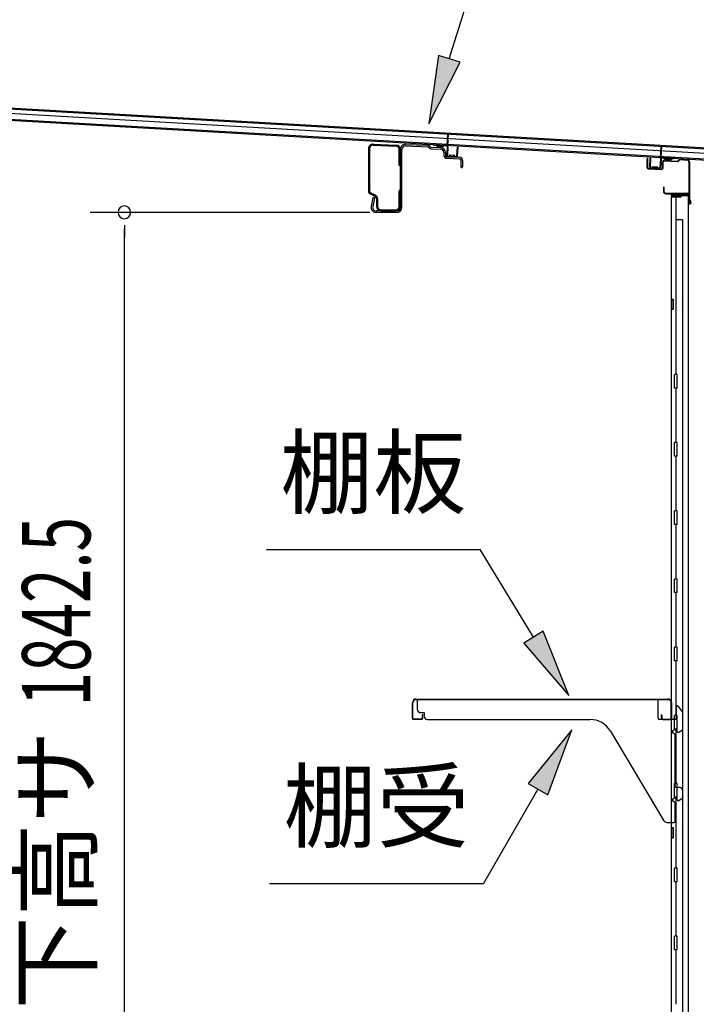
# Model space of a CAD drawing. Extents: x 543 to 20719, y 226 to 14052.
# Drawn here: x 11396 to 12388, y 11779 to 13223 of the extents above; entities that cross this region are included whole.
import ezdxf
from ezdxf.enums import TextEntityAlignment as Align

# ---------------------------------------------------------------- set-up
doc = ezdxf.new("R2010")
doc.units = 0
doc.header["$LTSCALE"] = 50
doc.header["$MEASUREMENT"] = 0
for name, color, linetype in [('HIKIDASHI', 6, 'CONTINUOUS'), ('SUNPOU', 4, 'CONTINUOUS'), ('U1', 3, 'CONTINUOUS'), ('上枠後', 3, 'CONTINUOUS'), ('壁', 2, 'CONTINUOUS'), ('屋根U1', 7, 'CONTINUOUS'), ('屋根桟', 5, 'CONTINUOUS'), ('棚受', 3, 'CONTINUOUS'), ('棚板', 6, 'CONTINUOUS')]:
    doc.layers.add(name, color=color, linetype=linetype)
doc.styles.add('00', font='ROMANS', dxfattribs={"width": 0.666667, "bigfont": 'BIGFONT'})
doc.styles.add('01', font='ROMANS', dxfattribs={"height": 3, "bigfont": 'BIGFONT'})

msp = doc.modelspace()

# ---------------------------------------------------------------- linework, layer by layer
at = {"layer": 'HIKIDASHI'}
for p, q in [((12025.4, 13165.2), (12220.2, 13788.8)), ((12009.5, 13170.2), (11995.6, 13069.8)), ((12041.3, 13160.3), (12009.5, 13170.2)), ((11995.6, 13069.8), (12041.3, 13160.3)), ((11757.4, 12445.8), (12070.8, 12445.8)), ((12148.8, 12317.1), (12070.8, 12445.8)), ((12163.1, 12325.8), (12134.6, 12308.5)), ((12200.7, 12231.6), (12163.1, 12325.8)), ((12134.6, 12308.5), (12200.7, 12231.6)), ((12205.4, 12181.1), (12141, 12102.8)), ((12169.8, 12086.2), (12205.4, 12181.1)), ((12141, 12102.8), (12169.8, 12086.2)), ((12155.4, 12094.5), (12075.5, 11956.1)), ((11762.2, 11956.1), (12075.5, 11956.1))]:
    msp.add_line(p, q, dxfattribs=at)
for points in [[(12009.5, 13170.2), (12041.3, 13160.3), (11995.6, 13069.8)], [(12134.6, 12308.5), (12163.1, 12325.8), (12200.7, 12231.6)], [(12169.8, 12086.2), (12141, 12102.8), (12205.4, 12181.1)]]:
    msp.add_solid(points, dxfattribs=at)
at = {"layer": 'SUNPOU'}
for p, q in [((11909, 12940.2), (11499.3, 12940.2)), ((11549.3, 12921.5), (11549.3, 12902.7)), ((11549.3, 11122.7), (11549.3, 12915.2))]:
    msp.add_line(p, q, dxfattribs=at)
for start, end in [(90, 270), (270, 90)]:
    msp.add_arc((11549.3, 12940.2), 9.38, start, end, dxfattribs=at)
at = {"layer": 'U1'}
for p, q in [((11913.7, 13040.2), (11947.5, 13039)), ((11961.4, 13039.9), (11994.1, 13038.7)), ((11906.9, 13033.7), (11906.9, 12971.3)), ((11908.5, 13033.7), (11908.5, 12971.3)), ((11913.7, 13038.7), (11947.5, 13037.4)), ((11952.3, 13009.6), (11952.3, 13032.4)), ((11953.9, 12947.5), (11953.9, 13032.6)), ((11953.9, 13009.6), (11953.9, 13032.4)), ((11956.2, 12947.5), (11956.2, 13032.6)), ((11961.4, 13037.6), (11994, 13036.4)), ((11996.5, 13034.3), (11994.7, 13036.1)), ((11998.1, 13036), (11996.3, 13037.8)), ((11998.7, 13033.4), (12012.8, 13032.8)), ((11998.8, 13035.7), (12012.8, 13035.1)), ((12017.6, 13027.9), (12017.6, 13023.8)), ((12019.9, 13027.9), (12019.9, 13023.8)), ((12021.7, 13019.5), (12040.6, 13018.8)), ((12021.8, 13021.7), (12040.7, 13021)), ((12042.6, 13016.8), (12042.6, 13007)), ((12044.9, 13016.8), (12044.9, 13007.1)), ((11953.1, 13008.8), (11953.1, 13008.8)), ((12043.7, 13005.9), (12043.7, 13005.9)), ((11917.9, 12964.8), (11910.1, 12968.7)), ((11952.3, 12949.1), (11952.3, 12971.7)), ((11953.1, 12972.5), (11953.1, 12972.5)), ((11953.9, 12949.1), (11953.9, 12971.7)), ((11917.2, 12963.3), (11909.4, 12967.2)), ((11913.6, 12961.3), (11911, 12949)), ((11915.8, 12960.8), (11913.3, 12948.5)), ((11918.9, 12960.6), (11918.9, 12949.1)), ((11920.5, 12960.6), (11920.5, 12949.1)), ((11948.9, 12942.5), (11918.2, 12942.5)), ((11948.9, 12940.2), (11918.2, 12940.2)), ((11925.5, 12944.1), (11947.3, 12944.1)), ((11925.5, 12942.5), (11947.3, 12942.5))]:
    msp.add_line(p, q, dxfattribs=at)
for centre, radius, start, end in [((11913.5, 13033.7), 6.6, 87.9, 180), ((11961.2, 13032.6), 7.3, 87.9, 180), ((11913.5, 13033.7), 5, 87.9, 180), ((11947.3, 13032.4), 6.6, 0, 87.9), ((11947.3, 13032.4), 5, 0, 87.9), ((11961.2, 13032.6), 5, 87.9, 180), ((11994, 13035.4), 1, 45, 87.9), ((11994, 13035.4), 3.3, 45, 87.9), ((11998.8, 13036.7), 3.3, 225, 267.9), ((11998.8, 13036.7), 1, 225, 267.9), ((12012.6, 13027.9), 7.3, 0, 87.9), ((12012.6, 13027.9), 5, 0, 87.9), ((12021.9, 13023.8), 4.3, 180, 267.9), ((12021.9, 13023.7), 2, 180, 267.9), ((12040.6, 13016.8), 2, 0, 87.9), ((12040.6, 13016.7), 4.3, 0, 87.9), ((11953.1, 13009.6), 0.8, 180, 270), ((11953.1, 13009.6), 0.8, 270, 0), ((12043.7, 13007), 1.15, 180, 270), ((12043.7, 13007), 1.15, 270, 0), ((11911.5, 12971.3), 4.6, 180, 243.4349), ((11911.5, 12971.3), 3, 180, 243.4349), ((11953.1, 12971.7), 0.8, 90, 180), ((11953.1, 12971.7), 0.8, 0, 90), ((11914.7, 12961.1), 1.15, 348.1909, 168.1909), ((11915.9, 12960.6), 3, 0, 63.4349), ((11915.9, 12960.6), 4.6, 0, 63.4349), ((11918.2, 12947.5), 7.3, 168.1909, 270), ((11918.2, 12947.5), 5, 168.1909, 270), ((11925.5, 12949.1), 6.6, 180, 270), ((11925.5, 12949.1), 5, 180, 270), ((11947.3, 12949.1), 5, 270, 0), ((11947.3, 12949.1), 6.6, 270, 0), ((11948.9, 12947.5), 5, 270, 0), ((11948.9, 12947.5), 7.3, 270, 0)]:
    msp.add_arc(centre, radius, start, end, dxfattribs=at)
at = {"layer": '上枠後'}
for p, q in [((12315.6, 13005.9), (12315.6, 13018.8)), ((12316.4, 13005.9), (12316.4, 13018.8)), ((12337.6, 13012.7), (12337.6, 13004.7)), ((12338.4, 13012.7), (12338.4, 13004.7)), ((12341.6, 13016.5), (12360.1, 13015.4)), ((12341.6, 13015.7), (12360.1, 13014.6)), ((12360.9, 13015.7), (12363, 13017.8)), ((12361.5, 13015.1), (12363.6, 13017.2)), ((12364.3, 13017.5), (12374, 13016.9)), ((12364.4, 13018.3), (12374, 13017.7)), ((12376.8, 13013.9), (12376.8, 12960.5)), ((12377.6, 13013.9), (12377.6, 12960.9)), ((12317.3, 13004.9), (12336.5, 13003.7)), ((12317.3, 13004.1), (12336.5, 13002.9)), ((12339.5, 12977.1), (12339.5, 12971.3)), ((12340.3, 12977.1), (12340.3, 12971.3)), ((12343.3, 12968.3), (12374, 12968.3)), ((12343.3, 12967.5), (12374, 12967.5)), ((12376.8, 12967.5), (12376.8, 12954.5)), ((12376, 12965.5), (12376, 12954.5)), ((12376.8, 12960.2), (12379.1, 12955)), ((12377.7, 12960.1), (12379.8, 12955.3))]:
    msp.add_line(p, q, dxfattribs=at)
for centre, radius, start, end in [((12316, 13018.8), 0.4, 90, 180), ((12316, 13018.8), 0.4, 0, 90), ((12341.4, 13012.7), 3.8, 86.4848, 180), ((12341.4, 13012.7), 3, 86.4848, 180), ((12360.2, 13016.4), 1, 266.4848, 315), ((12360.2, 13016.4), 1.8, 266.4848, 315), ((12364.3, 13016.5), 1.8, 86.4848, 135), ((12364.3, 13016.5), 1, 86.4848, 135), ((12373.8, 13013.9), 3.8, 0, 86.4848), ((12373.8, 13013.9), 3, 0, 86.4848), ((12317.4, 13005.9), 1.8, 180, 266.4862), ((12317.4, 13005.9), 1, 180, 266.4862), ((12336.6, 13004.7), 1, 266.4862, 0), ((12336.6, 13004.7), 1.8, 266.4862, 0), ((12339.9, 12977.1), 0.4, 90, 180), ((12343.3, 12971.3), 3.8, 180, 270), ((12339.9, 12977.1), 0.4, 0, 90), ((12343.3, 12971.3), 3, 180, 270), ((12374, 12965.5), 2.8, 0, 90), ((12374, 12965.5), 2, 0, 90), ((12378, 12954.5), 2, 180, 23.597), ((12379.6, 12960.9), 2.8, 180, 203.24), ((12378, 12954.5), 1.2, 180, 22.7792), ((12379.6, 12960.9), 2, 180, 203.24)]:
    msp.add_arc(centre, radius, start, end, dxfattribs=at)
at = {"layer": '壁'}
for p, q in [((12364.6, 12962.5), (12350.6, 12962.5)), ((12350.6, 12962.5), (12350.6, 11098.5)), ((12351.1, 12965.5), (12374.1, 12965.5)), ((12351.1, 12965), (12375.6, 12965)), ((12351.1, 12964.5), (12356.6, 12964.5)), ((12356.6, 12964.5), (12356.6, 12965)), ((12357.6, 12962.5), (12357.6, 12702.5)), ((12358.1, 12929.5), (12358.1, 12962.5)), ((12365.6, 12963.5), (12365.6, 12964)), ((12375.6, 12965), (12375.6, 11096)), ((12357.6, 12929.5), (12367.6, 12929.5)), ((12367.6, 12929.5), (12367.6, 11131.5)), ((12350.6, 12813), (12353.6, 12813)), ((12351.1, 12813), (12351.1, 12798)), ((12353.6, 12813), (12353.6, 12798)), ((12350.6, 12798), (12353.6, 12798)), ((12355.6, 12682.5), (12355.6, 12702.5)), ((12359.6, 12702.5), (12355.6, 12702.5)), ((12359.6, 12682.5), (12359.6, 12702.5)), ((12359.6, 12682.5), (12355.6, 12682.5)), ((12357.6, 12682.5), (12357.6, 12603)), ((12355.6, 12582.5), (12355.6, 12602.5)), ((12359.6, 12602.5), (12355.6, 12602.5)), ((12359.6, 12582.5), (12359.6, 12602.5)), ((12359.6, 12582.5), (12355.6, 12582.5)), ((12357.6, 12582), (12357.6, 12503)), ((12359.6, 12502.5), (12355.6, 12502.5)), ((12355.6, 12482.5), (12355.6, 12502.5)), ((12359.6, 12482.5), (12359.6, 12502.5)), ((12359.6, 12482.5), (12355.6, 12482.5)), ((12357.6, 12482), (12357.6, 12403)), ((12359.6, 12402.5), (12355.6, 12402.5)), ((12355.6, 12382.5), (12355.6, 12402.5)), ((12359.6, 12382.5), (12359.6, 12402.5)), ((12359.6, 12382.5), (12355.6, 12382.5)), ((12357.6, 12382), (12357.6, 12303)), ((12359.6, 12302.5), (12355.6, 12302.5)), ((12355.6, 12282.5), (12355.6, 12302.5)), ((12359.6, 12282.5), (12359.6, 12302.5)), ((12359.6, 12282.5), (12355.6, 12282.5)), ((12357.6, 12282), (12357.6, 12202.5)), ((12355.6, 12182.5), (12355.6, 12202.5)), ((12359.6, 12202.5), (12355.6, 12202.5)), ((12359.6, 12182.5), (12359.6, 12202.5)), ((12359.6, 12182.5), (12355.6, 12182.5)), ((12357.6, 12182.5), (12357.6, 12102.5)), ((12359.6, 12102.5), (12355.6, 12102.5)), ((12355.6, 12082.5), (12355.6, 12102.5)), ((12359.6, 12082.5), (12359.6, 12102.5)), ((12359.6, 12082.5), (12355.6, 12082.5)), ((12357.6, 12082.5), (12357.6, 11978.5)), ((12350.6, 12038), (12353.6, 12038)), ((12351.1, 12038), (12351.1, 12023)), ((12353.6, 12038), (12353.6, 12023)), ((12350.6, 12023), (12353.6, 12023)), ((12359.6, 11978.5), (12355.6, 11978.5)), ((12355.6, 11958.5), (12355.6, 11978.5)), ((12359.6, 11958.5), (12359.6, 11978.5)), ((12359.6, 11958.5), (12355.6, 11958.5)), ((12357.6, 11958.5), (12357.6, 11878.5)), ((12359.6, 11878.5), (12355.6, 11878.5)), ((12355.6, 11858.5), (12355.6, 11878.5)), ((12359.6, 11858.5), (12359.6, 11878.5)), ((12359.6, 11858.5), (12355.6, 11858.5)), ((12357.6, 11858.5), (12357.6, 11779))]:
    msp.add_line(p, q, dxfattribs=at)
for centre, radius, start, end in [((12351.1, 12965), 0.5, 90, 270), ((12364.6, 12963.5), 1, 270, 0), ((12366.6, 12964), 1, 90, 180), ((12374.1, 12964), 1.5, 41.8103, 90), ((12363.6, 12805.5), 4.5, 332.7682, 27.2318), ((12363.6, 12030.5), 4.5, 332.7682, 27.2318)]:
    msp.add_arc(centre, radius, start, end, dxfattribs=at)
at = {"layer": '屋根U1'}
for p, q in [((10442.2, 13147.3), (12435, 13033.2)), ((10442.2, 13145.8), (12409.9, 13033.1)), ((10441.2, 13129.4), (12434, 13015.2)), ((10441.3, 13130.9), (12409.1, 13018.1)), ((10441.8, 13139.3), (12409.6, 13026.6))]:
    msp.add_line(p, q, dxfattribs=at)
at = {"layer": '屋根桟', "color": 2}
for p, q in [((12022.6, 13038.5), (12023.6, 13055.2)), ((12023.5, 13036.7), (12024.6, 13055.2)), ((12023.6, 13055.2), (12024.6, 13055.2)), ((12002.6, 13038.9), (12002.7, 13039.9)), ((12002.7, 13039.9), (12021.6, 13038.8)), ((12006.2, 13039.6), (12007.8, 13038.4)), ((12002.6, 13038.9), (12021.6, 13037.8)), ((12005.5, 13038.8), (12007.2, 13037.6)), ((12009.9, 13036.6), (12013.9, 13036.4)), ((12010, 13037.6), (12014, 13037.4)), ((12018, 13039), (12016.2, 13037.9)), ((12018.5, 13038.1), (12016.7, 13037)), ((12022.5, 13036.8), (12021.8, 13023.8)), ((12023.5, 13036.7), (12022.8, 13023.7)), ((12036.7, 13022.9), (12037.5, 13035.9)), ((12037.5, 13035.9), (12038.5, 13035.9)), ((12037.7, 13022.9), (12038.5, 13035.9)), ((12335, 13018.9), (12336.1, 13037.3)), ((12336.1, 13020.6), (12337.1, 13037.3)), ((12337.1, 13037.3), (12336.1, 13037.3)), ((12023.7, 13022.7), (12035.7, 13022)), ((12023.7, 13021.7), (12035.6, 13021)), ((12026, 13022.6), (12026.1, 13024.4)), ((12026.1, 13024.4), (12033.5, 13023.9)), ((12027.2, 13022.5), (12027.3, 13024.3)), ((12032.2, 13022.2), (12032.3, 13024)), ((12033.4, 13022.1), (12033.5, 13023.9)), ((12319.3, 13006.8), (12320, 13019.7)), ((12321, 13019.7), (12320, 13019.7)), ((12320.3, 13006.7), (12321, 13019.7)), ((12335, 13018.9), (12334.3, 13005.9)), ((12336, 13018.8), (12335.3, 13005.8)), ((12356.1, 13019.7), (12337.1, 13020.8)), ((12356, 13018.7), (12337.1, 13019.8)), ((12340.1, 13019.7), (12341.8, 13018.4)), ((12340.7, 13020.5), (12342.4, 13019.2)), ((12348.5, 13017.2), (12344.5, 13017.4)), ((12348.5, 13018.2), (12344.6, 13018.4)), ((12352.6, 13019.8), (12350.8, 13018.7)), ((12353.1, 13018.9), (12351.3, 13017.9)), ((12356, 13018.7), (12356.1, 13019.7)), ((12333.2, 13005), (12321.2, 13005.6)), ((12333.1, 13004), (12321.2, 13004.6)), ((12323.5, 13005.5), (12323.6, 13007.3)), ((12323.6, 13007.3), (12331, 13006.9)), ((12324.7, 13005.4), (12324.8, 13007.2)), ((12329.7, 13005.2), (12329.8, 13007)), ((12330.9, 13005.1), (12331, 13006.9))]:
    msp.add_line(p, q, dxfattribs=at)
for centre, radius, start, end in [((12010.2, 13041.6), 5, 233.0316, 266.7216), ((12010.2, 13041.6), 4, 233.0316, 266.7216), ((12014.2, 13041.3), 5, 266.7216, 300.4117), ((12014.2, 13041.3), 4, 266.7216, 300.4117), ((12021.5, 13036.8), 2, 356.7216, 86.7216), ((12021.5, 13036.8), 1, 356.7216, 86.7216), ((12023.8, 13023.7), 2, 176.7216, 266.7216), ((12023.8, 13023.7), 1, 176.7216, 266.7216), ((12026.2, 13022.5), 1, 266.7216, 356.7216), ((12033.2, 13022.1), 1, 176.7216, 266.7216), ((12035.7, 13023), 2, 266.7216, 356.7216), ((12035.7, 13023), 1, 266.7216, 356.7216), ((12337, 13018.8), 2, 86.7216, 176.7216), ((12337, 13018.8), 1, 86.7216, 176.7216), ((12344.8, 13022.4), 5, 233.0316, 266.7216), ((12344.8, 13022.4), 4, 233.0316, 266.7216), ((12348.8, 13022.2), 4, 266.7216, 300.4117), ((12348.8, 13022.2), 5, 266.7216, 300.4117), ((12321.3, 13006.6), 2, 176.7216, 266.7216), ((12321.3, 13006.6), 1, 176.7216, 266.7216), ((12323.7, 13005.5), 1, 266.7216, 356.7216), ((12330.7, 13005.1), 1, 176.7216, 266.7216), ((12333.3, 13006), 2, 266.7216, 356.7216), ((12333.3, 13006), 1, 266.7216, 356.7216)]:
    msp.add_arc(centre, radius, start, end, dxfattribs=at)
at = {"layer": '棚受'}
for p, q in [((12331.6, 12225.5), (11978.6, 12225.5)), ((11978.6, 12225.5), (11978.6, 12211.5)), ((12331.6, 12198.5), (12331.6, 12225.5)), ((11983.6, 12206.5), (11988.6, 12206.5)), ((11988.6, 12206.5), (11988.6, 12201.5)), ((12358.1, 12214.5), (12358.1, 12198.5)), ((12367.7, 12207), (12361.7, 12215.6)), ((12368.1, 12182.6), (12368.1, 12205.9)), ((11993.6, 12196.5), (12231.7, 12196.5)), ((12356.1, 12196.5), (12333.6, 12196.5)), ((12261.8, 12179.4), (12340.1, 12047.9)), ((12353.4, 12180.1), (12356, 12182.1)), ((12355.8, 12175.1), (12353.4, 12176.9)), ((12356.6, 12096.5), (12356.6, 12173.5)), ((12357.2, 12182.5), (12358.1, 12182.5)), ((12358.1, 12182.5), (12359.1, 12180.5)), ((12359.1, 12180.5), (12359.1, 12179.5)), ((12362.1, 12177.8), (12367.1, 12180.9)), ((12363.1, 12096.5), (12356.6, 12096.5)), ((12368.1, 12082.6), (12368.1, 12091.5)), ((12353.4, 12080.1), (12356, 12082.1)), ((12355.8, 12075.1), (12353.4, 12076.9)), ((12356.6, 12047.5), (12356.6, 12073.5)), ((12357.2, 12082.5), (12358.1, 12082.5)), ((12358.1, 12082.5), (12359.1, 12080.5)), ((12359.1, 12080.5), (12359.1, 12079.5)), ((12362.1, 12077.8), (12367.1, 12080.9)), ((12344.4, 12045.5), (12354.6, 12045.5))]:
    msp.add_line(p, q, dxfattribs=at)
for centre, radius, start, end in [((12360.1, 12214.5), 2, 34.8179, 180), ((11983.6, 12211.5), 5, 180, 270), ((12366.1, 12205.9), 2, 0, 34.8179), ((11993.6, 12201.5), 5, 180, 270), ((12231.7, 12161.5), 35, 30.7961, 90), ((12333.6, 12198.5), 2, 180, 270), ((12356.1, 12198.5), 2, 270, 0), ((12354.6, 12178.5), 2, 126.8699, 233.1301), ((12354.6, 12173.5), 2, 0, 53.1301), ((12357.2, 12180.5), 2, 90, 126.8699), ((12361.1, 12179.5), 2, 180, 301.8908), ((12366.1, 12182.6), 2, 301.8908, 360), ((12363.1, 12091.5), 5, 0, 90), ((12354.6, 12078.5), 2, 126.8699, 233.1301), ((12354.6, 12073.5), 2, 0, 53.1301), ((12357.2, 12080.5), 2, 90, 126.8699), ((12361.1, 12079.5), 2, 180, 301.8908), ((12366.1, 12082.6), 2, 301.8908, 360), ((12344.4, 12050.5), 5, 210.7961, 270), ((12354.6, 12047.5), 2, 270, 0)]:
    msp.add_arc(centre, radius, start, end, dxfattribs=at)
at = {"layer": '棚板'}
for p, q in [((11971.6, 12198.5), (11971.6, 12220.9)), ((11972.2, 12198.5), (11972.2, 12220.9)), ((11977.2, 12226.5), (12346, 12226.5)), ((11977.2, 12225.9), (12346, 12225.9)), ((12351, 12198.5), (12351, 12220.9)), ((12351.6, 12198.5), (12351.6, 12220.9)), ((11986, 12203.5), (11986, 12198.5)), ((11986.6, 12203.5), (11986, 12203.5)), ((11986.6, 12198.5), (11986.6, 12203.5)), ((12336.6, 12203.5), (12337.2, 12203.5)), ((12336.6, 12198.5), (12336.6, 12203.5)), ((12337.2, 12203.5), (12337.2, 12198.5)), ((11984.6, 12197.1), (11973.6, 12197.1)), ((11984.6, 12196.5), (11973.6, 12196.5)), ((12338.6, 12197.1), (12349.6, 12197.1)), ((12338.6, 12196.5), (12349.6, 12196.5))]:
    msp.add_line(p, q, dxfattribs=at)
for centre, radius, start, end in [((11977.2, 12220.9), 5.6, 90, 180), ((11977.2, 12220.9), 5, 90, 180), ((12346, 12220.9), 5.6, 0, 90), ((12346, 12220.9), 5, 0, 90), ((11973.6, 12198.5), 2, 180, 270), ((11973.6, 12198.5), 1.4, 180, 270), ((11984.6, 12198.5), 2, 270, 0), ((11984.6, 12198.5), 1.4, 270, 0), ((12338.6, 12198.5), 2, 180, 270), ((12338.6, 12198.5), 1.4, 180, 270), ((12349.6, 12198.5), 1.4, 270, 0), ((12349.6, 12198.5), 2, 270, 0)]:
    msp.add_arc(centre, radius, start, end, dxfattribs=at)

# ---------------------------------------------------------------- texts
at = {"layer": 'HIKIDASHI', "style": '01'}
for s, p in [('棚板', (11914.1, 12545.8)), ('棚受', (11918.8, 12056.1))]:
    msp.add_text(s, height=100, dxfattribs=at).set_placement(p, align=Align.MIDDLE)
at = {"layer": 'SUNPOU', "style": '00', "width": 0.666667}
msp.add_text('1842.5', height=100, rotation=90, dxfattribs=at).set_placement((11499.3, 12215.8))
at = {"layer": 'SUNPOU', "style": '01'}
msp.add_text('もや下高サ', height=100, rotation=90, dxfattribs=at).set_placement((11498.9, 12180.7), align=Align.RIGHT)

doc.saveas('drawing.dxf')
